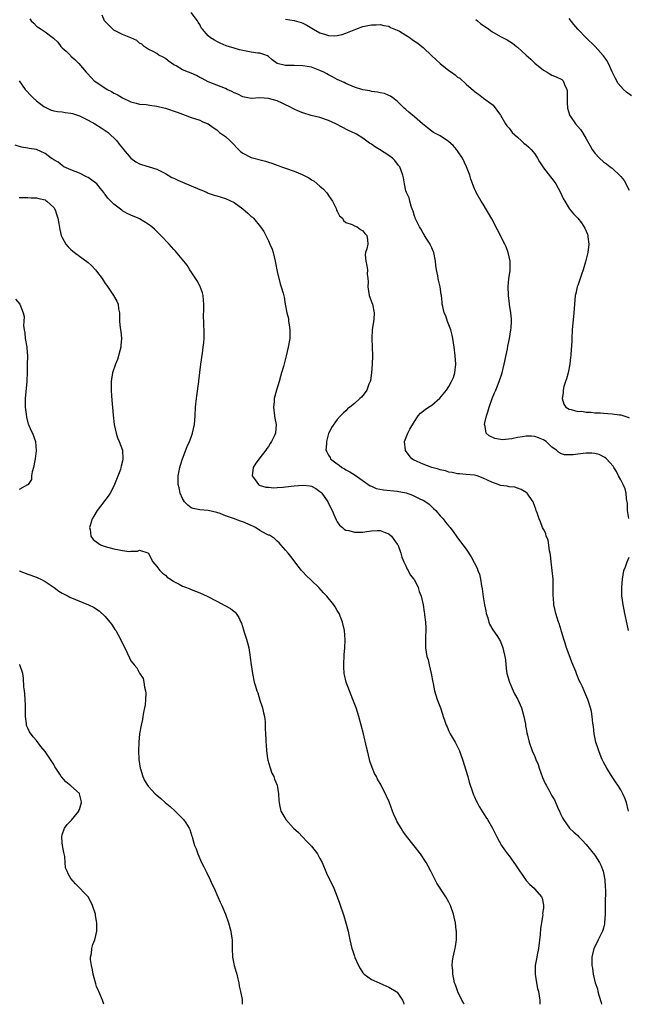
# Model space of a CAD drawing. Units: inches. Extents: x 2514000 to 2517000, y 1539000 to 1542000.
# Drawn here: x 2514339 to 2514481, y 1539000 to 1539229 of the extents above; entities that cross this region are included whole.
import ezdxf

# ---------------------------------------------------------------- set-up
doc = ezdxf.new("R2010")
doc.units = ezdxf.units.IN
doc.header["$MEASUREMENT"] = 0
doc.layers.add('LD25141539_10ft', color=93, linetype='Continuous')

msp = doc.modelspace()

# ---------------------------------------------------------------- linework, layer by layer
at = {"layer": 'LD25141539_10ft'}
for points, elevation in [([(2514480.88, 1539113.12), (2514480.62, 1539115), (2514480.56, 1539116.56), (2514480.33, 1539117.67), (2514480.26, 1539119), (2514480.01, 1539120.01), (2514479.56, 1539121), (2514479, 1539122.08), (2514478.49, 1539123), (2514478.01, 1539124.01), (2514477.37, 1539125), (2514477.25, 1539125.25), (2514475.68, 1539127), (2514475.3, 1539127.3), (2514473.98, 1539127.98), (2514473, 1539128.22), (2514472.32, 1539128.31), (2514471, 1539128.3), (2514470.24, 1539128.24), (2514469, 1539128.09), (2514467.93, 1539127.93), (2514467, 1539127.89), (2514465.92, 1539127.92), (2514465, 1539128.22), (2514464.52, 1539128.52), (2514464.05, 1539129), (2514463, 1539129.73), (2514461.66, 1539131), (2514461.25, 1539131.25), (2514461, 1539131.4), (2514459.87, 1539131.87), (2514459, 1539132.18), (2514458.25, 1539132.25), (2514457, 1539132.3), (2514456.15, 1539132.15), (2514455, 1539131.99), (2514453.68, 1539131.68), (2514451.43, 1539131.43), (2514451, 1539131.48), (2514449.7, 1539131.7), (2514448.37, 1539132.37), (2514447.72, 1539133), (2514447.48, 1539134.52), (2514447.31, 1539135), (2514447.37, 1539135.37), (2514447.76, 1539137), (2514448.07, 1539137.93), (2514448.38, 1539139), (2514449.1, 1539141), (2514449.66, 1539142.34), (2514449.92, 1539143), (2514450.72, 1539145), (2514451.39, 1539147), (2514451.9, 1539149), (2514452.63, 1539152.63), (2514452.74, 1539153.26), (2514453.11, 1539155), (2514453.45, 1539157), (2514453.49, 1539157.49), (2514453.55, 1539159), (2514453.56, 1539159.56), (2514453.39, 1539161), (2514453.08, 1539162.92), (2514453.08, 1539163.08), (2514452.85, 1539165), (2514452.87, 1539165.13), (2514452.83, 1539167), (2514452.99, 1539168.99), (2514453.24, 1539170.76), (2514453.25, 1539173), (2514452.81, 1539175), (2514452.31, 1539176.31), (2514452.01, 1539177), (2514450.33, 1539180.33), (2514449, 1539182.84), (2514448.22, 1539184.22), (2514447.74, 1539185), (2514447, 1539186.25), (2514446.51, 1539187), (2514445.38, 1539189), (2514445.25, 1539189.25), (2514445, 1539189.82), (2514444.14, 1539192.14), (2514443.86, 1539193), (2514443.08, 1539195), (2514442.14, 1539197), (2514441, 1539198.68), (2514440.76, 1539199), (2514439.97, 1539199.97), (2514439, 1539200.8), (2514438.89, 1539200.89), (2514438.7, 1539201), (2514437, 1539202.19), (2514435.46, 1539203), (2514434.02, 1539204.02), (2514432.86, 1539205), (2514431, 1539206.63), (2514429.69, 1539207.69), (2514429, 1539208.29), (2514428.63, 1539208.63), (2514427, 1539210.23), (2514425.93, 1539211), (2514425.44, 1539211.44), (2514425, 1539211.59), (2514424.02, 1539212.02), (2514423, 1539212.22), (2514422.38, 1539212.38), (2514421, 1539212.55), (2514420.64, 1539212.64), (2514419, 1539212.91), (2514417, 1539213.53), (2514415, 1539214.38), (2514414.59, 1539214.59), (2514413, 1539215.34), (2514411.93, 1539215.93), (2514411, 1539216.38), (2514410.61, 1539216.61), (2514409.87, 1539217), (2514409, 1539217.41), (2514407, 1539218.17), (2514405, 1539218.52), (2514403, 1539218.55), (2514401.41, 1539218.59), (2514401, 1539218.57), (2514399.04, 1539219.04), (2514397.89, 1539219.89), (2514397, 1539220.66), (2514396.81, 1539220.81), (2514396.38, 1539221), (2514395, 1539221.44), (2514394.53, 1539221.46), (2514393, 1539221.7), (2514391, 1539222.06), (2514390.24, 1539222.24), (2514389, 1539222.59), (2514387.18, 1539223.18), (2514385.77, 1539223.77), (2514385, 1539224.17), (2514384.43, 1539224.43), (2514383.54, 1539225), (2514383, 1539225.44), (2514381.62, 1539227), (2514381.34, 1539227.34), (2514381, 1539228.11), (2514380.66, 1539228.66), (2514380.52, 1539229), (2514379, 1539230.88)], 6700), ([(2514341.46, 1539229.46), (2514341.76, 1539229), (2514342.41, 1539228.41), (2514343, 1539227.73), (2514343.45, 1539227.45), (2514344.07, 1539227), (2514345, 1539226.44), (2514346.95, 1539224.95), (2514347.96, 1539223.96), (2514348.7, 1539223), (2514349, 1539222.68), (2514349.88, 1539221.88), (2514350.88, 1539220.88), (2514351, 1539220.73), (2514351.94, 1539219.94), (2514352.89, 1539219), (2514354.57, 1539217), (2514354.79, 1539216.79), (2514355.74, 1539215.74), (2514356.45, 1539215), (2514357.97, 1539213.97), (2514359.48, 1539213), (2514360.48, 1539212.48), (2514361, 1539212.16), (2514361.78, 1539211.78), (2514363, 1539211.03), (2514365, 1539210.13), (2514366.22, 1539209.78), (2514367, 1539209.6), (2514368.56, 1539209.45), (2514369, 1539209.39), (2514369.3, 1539209.3), (2514371, 1539209.12), (2514372.68, 1539208.68), (2514373, 1539208.63), (2514375.72, 1539207.72), (2514377, 1539207.2), (2514377.64, 1539207), (2514379, 1539206.46), (2514379.77, 1539206.23), (2514381, 1539205.82), (2514381.56, 1539205.56), (2514382.89, 1539205), (2514383, 1539204.95), (2514384.11, 1539204.11), (2514385, 1539203.56), (2514385.29, 1539203.29), (2514385.64, 1539203), (2514387, 1539202), (2514388.05, 1539201), (2514390.52, 1539198.52), (2514391, 1539198.13), (2514393, 1539197.11), (2514396.3, 1539196.3), (2514397, 1539196.09), (2514397.82, 1539195.82), (2514399, 1539195.38), (2514399.28, 1539195.28), (2514400.01, 1539195), (2514401, 1539194.68), (2514403, 1539194), (2514404.82, 1539193.18), (2514405, 1539193.11), (2514405.19, 1539193), (2514406.4, 1539192.4), (2514407, 1539191.98), (2514407.63, 1539191.63), (2514409, 1539190.44), (2514409.79, 1539189.79), (2514410.51, 1539189), (2514410.72, 1539188.72), (2514411, 1539188.29), (2514411.55, 1539187.55), (2514411.9, 1539187), (2514412.74, 1539185.26), (2514412.85, 1539185), (2514412.88, 1539184.88), (2514413, 1539184.63), (2514413.56, 1539183.56), (2514414.2, 1539183), (2514414.47, 1539182.47), (2514415, 1539182.04), (2514416.47, 1539181.53), (2514417, 1539181.27), (2514417.69, 1539181), (2514418.42, 1539180.42), (2514419, 1539180.09), (2514419.44, 1539179.44), (2514419.9, 1539179), (2514420.06, 1539177.94), (2514420.13, 1539177), (2514419.91, 1539175.91), (2514419.6, 1539175), (2514419.52, 1539174.48), (2514419.64, 1539173), (2514419.94, 1539171.94), (2514420.02, 1539171), (2514420.01, 1539169.99), (2514420.15, 1539169), (2514420.19, 1539168.19), (2514420.13, 1539167), (2514420.46, 1539165), (2514420.6, 1539164.6), (2514421, 1539163.57), (2514421.2, 1539163), (2514421.63, 1539161), (2514421.53, 1539159.53), (2514421.47, 1539159), (2514421.17, 1539157), (2514421.1, 1539155), (2514421.18, 1539153), (2514421.22, 1539151), (2514421.16, 1539149), (2514420.99, 1539147), (2514420.75, 1539145.25), (2514420.65, 1539145), (2514420.36, 1539144.36), (2514419.89, 1539143), (2514419.54, 1539142.46), (2514419, 1539141.72), (2514418.65, 1539141.35), (2514418.28, 1539141), (2514417, 1539139.85), (2514415.96, 1539139), (2514415.4, 1539138.6), (2514415, 1539138.13), (2514414.4, 1539137.6), (2514413.77, 1539137), (2514413, 1539136.18), (2514411.68, 1539134.32), (2514411.05, 1539133), (2514411, 1539132.86), (2514410.51, 1539131), (2514410.48, 1539130.48), (2514410.36, 1539129), (2514410.61, 1539128.61), (2514411, 1539127.87), (2514411.33, 1539127.33), (2514411.46, 1539127), (2514413, 1539125.82), (2514413.49, 1539125.49), (2514414.1, 1539125), (2514414.69, 1539124.69), (2514415, 1539124.47), (2514415.98, 1539123.98), (2514417.22, 1539123.22), (2514420.71, 1539120.71), (2514421, 1539120.59), (2514422.1, 1539120.1), (2514423.77, 1539119.77), (2514427, 1539119.45), (2514429.04, 1539119.04), (2514430.53, 1539118.53), (2514431, 1539118.32), (2514432.36, 1539117.64), (2514433, 1539117.35), (2514433.6, 1539117), (2514434.4, 1539116.4), (2514435.44, 1539115.44), (2514435.94, 1539115), (2514437, 1539113.75), (2514437.71, 1539113), (2514438.21, 1539112.21), (2514439, 1539111.32), (2514439.14, 1539111.14), (2514439.29, 1539111), (2514440.19, 1539109.81), (2514440.86, 1539108.86), (2514441.67, 1539107.67), (2514442.25, 1539107), (2514443, 1539105.97), (2514444.21, 1539104.21), (2514445.57, 1539101.57), (2514445.75, 1539101), (2514446.13, 1539100.13), (2514446.34, 1539099), (2514446.57, 1539097.43), (2514446.76, 1539096.76), (2514447, 1539094.89), (2514447.31, 1539093), (2514447.58, 1539091.58), (2514447.7, 1539091), (2514448.05, 1539089.95), (2514448.31, 1539089), (2514448.49, 1539088.49), (2514449.2, 1539087.2), (2514450.13, 1539085.87), (2514450.72, 1539085), (2514450.82, 1539084.82), (2514451, 1539084.46), (2514451.59, 1539083), (2514451.74, 1539082.26), (2514452.04, 1539081), (2514452.19, 1539080.19), (2514452.26, 1539079), (2514452.42, 1539077.58), (2514452.53, 1539077), (2514453.08, 1539075), (2514453.95, 1539073), (2514454.29, 1539072.29), (2514455.02, 1539071), (2514455.9, 1539069), (2514456.13, 1539068.13), (2514456.45, 1539067), (2514456.81, 1539065.19), (2514456.85, 1539064.85), (2514457, 1539064.15), (2514457.17, 1539063.17), (2514457.33, 1539062.67), (2514457.7, 1539061), (2514458.39, 1539059), (2514459, 1539057.7), (2514459.28, 1539057), (2514459.8, 1539055.8), (2514460.04, 1539055), (2514460.8, 1539052.8), (2514461.43, 1539051.43), (2514461.65, 1539051), (2514462.41, 1539049.59), (2514462.74, 1539049), (2514462.85, 1539048.85), (2514463, 1539048.54), (2514463.58, 1539047.58), (2514464.47, 1539045.53), (2514464.73, 1539045), (2514465, 1539044.35), (2514465.43, 1539043.43), (2514465.66, 1539043), (2514467.09, 1539041), (2514468.06, 1539040.06), (2514469, 1539039.3), (2514469.25, 1539039), (2514470.11, 1539038.11), (2514471, 1539037.23), (2514473, 1539034.69), (2514474.07, 1539033), (2514474.36, 1539032.36), (2514474.92, 1539031), (2514475, 1539030.61), (2514475.29, 1539029), (2514475.35, 1539027.35), (2514475.45, 1539026.55), (2514475.36, 1539023.36), (2514475.39, 1539023), (2514475.39, 1539022.61), (2514475.39, 1539021), (2514475.26, 1539019), (2514475.23, 1539018.77), (2514475, 1539017.74), (2514474.77, 1539017), (2514473.77, 1539015), (2514473.53, 1539014.47), (2514472.76, 1539013), (2514472.27, 1539011), (2514472.28, 1539009.72), (2514472.31, 1539009), (2514472.42, 1539008.42), (2514472.61, 1539007), (2514473.09, 1539005), (2514473.61, 1539003.61), (2514473.7, 1539003), (2514473.89, 1539002.11), (2514474.45, 1539000.45), (2514474.56, 1539000)], 6720), ([(2514480.8, 1539045), (2514480.73, 1539045.27), (2514480.34, 1539047), (2514479.98, 1539047.98), (2514479.52, 1539049), (2514479, 1539049.9), (2514478.35, 1539051), (2514477.82, 1539051.82), (2514477, 1539052.98), (2514475.74, 1539055), (2514475, 1539056.38), (2514474.7, 1539057), (2514474.47, 1539057.53), (2514473.9, 1539059), (2514473.71, 1539059.71), (2514473.23, 1539061), (2514472.79, 1539063), (2514472.64, 1539064.64), (2514472.52, 1539065.48), (2514472.39, 1539067), (2514472.19, 1539068.19), (2514472, 1539069), (2514471.49, 1539070.51), (2514471.34, 1539071), (2514470.62, 1539072.62), (2514470.49, 1539073), (2514470.1, 1539073.9), (2514469.57, 1539075), (2514469.37, 1539075.37), (2514468.77, 1539076.77), (2514468.52, 1539077.48), (2514467.66, 1539079.66), (2514467, 1539081.38), (2514466.41, 1539083), (2514466.09, 1539084.09), (2514465.77, 1539085), (2514465.22, 1539086.78), (2514465.13, 1539087.13), (2514464.65, 1539088.65), (2514464.51, 1539089), (2514463.9, 1539091), (2514463.72, 1539091.72), (2514463.45, 1539093), (2514463.32, 1539094.68), (2514463.29, 1539095), (2514463.3, 1539097), (2514463.27, 1539099), (2514463.08, 1539101), (2514462.84, 1539103), (2514462.68, 1539104.68), (2514462.61, 1539105), (2514462.45, 1539105.55), (2514462.13, 1539108.13), (2514461.66, 1539109), (2514461.58, 1539109.58), (2514461, 1539110.6), (2514460.82, 1539111), (2514460.34, 1539112.34), (2514460.03, 1539113), (2514459.57, 1539114.43), (2514459.35, 1539115), (2514459.24, 1539115.24), (2514459, 1539115.92), (2514458.65, 1539117), (2514457.68, 1539118.32), (2514457.21, 1539119), (2514457, 1539119.17), (2514455.86, 1539119.86), (2514455, 1539120.18), (2514454.37, 1539120.37), (2514453, 1539120.51), (2514452.6, 1539120.6), (2514451, 1539120.79), (2514450.51, 1539121), (2514449, 1539121.54), (2514447, 1539122.53), (2514445.55, 1539123), (2514445, 1539123.16), (2514443, 1539123.35), (2514441.47, 1539123.47), (2514441, 1539123.5), (2514439.79, 1539123.79), (2514439, 1539123.89), (2514438.18, 1539124.18), (2514437, 1539124.45), (2514436.58, 1539124.58), (2514435, 1539125), (2514433, 1539125.72), (2514431.61, 1539126.39), (2514430.77, 1539126.77), (2514430.39, 1539127), (2514429.75, 1539127.75), (2514428.92, 1539128.92), (2514428.88, 1539129), (2514428.71, 1539131), (2514429.43, 1539133), (2514429.9, 1539133.91), (2514431, 1539135.71), (2514431.87, 1539137), (2514432.4, 1539137.6), (2514433.52, 1539138.48), (2514434.23, 1539139), (2514435, 1539139.49), (2514436.92, 1539141.08), (2514438.44, 1539143), (2514439, 1539143.86), (2514439.65, 1539145), (2514440.05, 1539145.95), (2514440.4, 1539147), (2514440.63, 1539149), (2514440.5, 1539151), (2514440.24, 1539153), (2514439.91, 1539155), (2514439.75, 1539155.75), (2514439.42, 1539157), (2514439, 1539158.22), (2514438.7, 1539159), (2514438.26, 1539160.26), (2514437.94, 1539161), (2514437.57, 1539162.43), (2514437.45, 1539163), (2514437.43, 1539163.43), (2514437.26, 1539165), (2514437.24, 1539165.24), (2514437.01, 1539167), (2514436.59, 1539168.59), (2514436.52, 1539169), (2514436.44, 1539169.56), (2514436.13, 1539171), (2514435.98, 1539171.98), (2514435.88, 1539173), (2514435.47, 1539175), (2514435.36, 1539175.36), (2514435, 1539176.15), (2514434.76, 1539176.76), (2514434.63, 1539177), (2514433.87, 1539178.13), (2514433.34, 1539179), (2514433.23, 1539179.23), (2514433, 1539179.56), (2514432.51, 1539180.51), (2514432.15, 1539181), (2514431.29, 1539182.71), (2514431.18, 1539183), (2514431.15, 1539183.16), (2514431, 1539183.46), (2514430.69, 1539184.69), (2514430.53, 1539185), (2514430.2, 1539185.8), (2514429.88, 1539187), (2514429.73, 1539187.73), (2514429.11, 1539189), (2514429, 1539189.35), (2514428.65, 1539191), (2514428.45, 1539192.45), (2514428.29, 1539193), (2514427.59, 1539195), (2514427.3, 1539195.3), (2514426.43, 1539196.43), (2514425.91, 1539197), (2514425, 1539197.59), (2514422.89, 1539199), (2514421.7, 1539199.7), (2514421, 1539200.22), (2514420.5, 1539200.5), (2514419, 1539201.61), (2514417.46, 1539202.54), (2514417, 1539202.79), (2514416.61, 1539203), (2514415.5, 1539203.5), (2514414.18, 1539204.18), (2514412.69, 1539205), (2514411, 1539205.75), (2514409, 1539206.46), (2514406.96, 1539206.96), (2514405, 1539207.51), (2514403.97, 1539207.97), (2514403, 1539208.36), (2514401.82, 1539209), (2514401, 1539209.42), (2514400.23, 1539209.77), (2514399, 1539210.35), (2514397, 1539210.92), (2514395, 1539211.01), (2514393, 1539210.9), (2514391, 1539211.29), (2514389.86, 1539211.86), (2514389, 1539212.23), (2514388.49, 1539212.49), (2514387.36, 1539213), (2514387, 1539213.18), (2514385, 1539213.95), (2514383, 1539214.75), (2514381.55, 1539215.55), (2514381, 1539215.8), (2514380.22, 1539216.22), (2514379, 1539216.75), (2514378.35, 1539217), (2514377, 1539217.59), (2514375.55, 1539218.45), (2514375, 1539218.74), (2514373.68, 1539219.68), (2514373, 1539220.2), (2514372.49, 1539220.49), (2514371.5, 1539221), (2514371, 1539221.32), (2514370.28, 1539221.72), (2514369, 1539222.38), (2514368.1, 1539223), (2514367.5, 1539223.5), (2514367, 1539223.79), (2514366.35, 1539224.35), (2514365, 1539225), (2514363, 1539225.82), (2514361, 1539226.8), (2514360.75, 1539227), (2514359, 1539228.81), (2514358.86, 1539229), (2514358.28, 1539230.28)], 6710), ([(2514401, 1539229.35), (2514403, 1539229.03), (2514404.58, 1539228.58), (2514405, 1539228.42), (2514405.93, 1539227.93), (2514407.47, 1539227), (2514409, 1539226.17), (2514410.25, 1539225.75), (2514411, 1539225.53), (2514412.49, 1539225.51), (2514413, 1539225.53), (2514414.18, 1539225.82), (2514415, 1539226.06), (2514417.34, 1539227), (2514419, 1539227.61), (2514419.78, 1539227.78), (2514421, 1539228.07), (2514422.06, 1539228.06), (2514423, 1539228.13), (2514423.85, 1539227.85), (2514425, 1539227.69), (2514425.42, 1539227.42), (2514427, 1539226.78), (2514427.48, 1539226.52), (2514429, 1539225.62), (2514429.99, 1539225), (2514430.57, 1539224.57), (2514431.77, 1539223.77), (2514432.74, 1539223), (2514433, 1539222.77), (2514435, 1539220.84), (2514435.99, 1539219.99), (2514437, 1539219), (2514439, 1539217.42), (2514439.65, 1539217), (2514440.43, 1539216.43), (2514441, 1539215.86), (2514441.59, 1539215.59), (2514443, 1539214.23), (2514444.75, 1539212.75), (2514445, 1539212.49), (2514445.89, 1539211.89), (2514447.03, 1539210.97), (2514449, 1539209.59), (2514449.3, 1539209.3), (2514450.16, 1539208.16), (2514451, 1539207.03), (2514452.17, 1539205), (2514452.51, 1539204.51), (2514453, 1539203.98), (2514453.4, 1539203.4), (2514453.74, 1539203), (2514455, 1539201.86), (2514455.92, 1539201), (2514456.49, 1539200.49), (2514457, 1539200.12), (2514457.58, 1539199.58), (2514458.16, 1539199), (2514459, 1539197.97), (2514459.67, 1539197), (2514460.11, 1539196.11), (2514461, 1539194.73), (2514462.63, 1539192.63), (2514463, 1539192.23), (2514463.54, 1539191.54), (2514463.92, 1539191), (2514465, 1539189), (2514465.57, 1539187.57), (2514465.98, 1539187), (2514467, 1539185.25), (2514467.24, 1539185), (2514468.04, 1539184.04), (2514469.02, 1539183.02), (2514469.9, 1539181.9), (2514470.68, 1539180.68), (2514471, 1539179.99), (2514471.26, 1539179.26), (2514471.33, 1539179), (2514471.34, 1539178.66), (2514471.56, 1539177), (2514471.37, 1539175), (2514471.31, 1539174.69), (2514470.84, 1539172.84), (2514470.26, 1539171), (2514469.89, 1539169.89), (2514469, 1539167.35), (2514468.89, 1539167), (2514468.52, 1539165.48), (2514468.44, 1539165), (2514468.22, 1539163), (2514468.1, 1539161), (2514467.71, 1539157), (2514467.59, 1539155), (2514467.59, 1539154.41), (2514467.37, 1539151.37), (2514467.37, 1539151), (2514467.35, 1539150.65), (2514467.16, 1539149), (2514466.76, 1539147), (2514466.38, 1539145.62), (2514466.17, 1539145), (2514465.8, 1539143.8), (2514465.61, 1539143), (2514465.62, 1539142.38), (2514465.41, 1539141), (2514465.73, 1539139.73), (2514466.24, 1539139), (2514467, 1539138.55), (2514467.5, 1539138.5), (2514469, 1539138.04), (2514469.93, 1539138.07), (2514471, 1539137.87), (2514472.12, 1539137.88), (2514473, 1539137.74), (2514474.3, 1539137.7), (2514475, 1539137.61), (2514477, 1539137.5), (2514478.75, 1539137.25), (2514479, 1539137.24), (2514479.73, 1539137), (2514480.66, 1539136.66), (2514481, 1539136.5)], 6690), ([(2514445.27, 1539229.27), (2514445.65, 1539229), (2514446.35, 1539228.35), (2514448.29, 1539227), (2514449, 1539226.48), (2514451, 1539225.33), (2514452.54, 1539224.54), (2514453.78, 1539223.78), (2514454.72, 1539223), (2514455, 1539222.8), (2514456.97, 1539221), (2514458.07, 1539220.07), (2514459, 1539219.14), (2514461, 1539217.45), (2514461.89, 1539217), (2514462.56, 1539216.56), (2514463, 1539216.31), (2514463.95, 1539215.95), (2514465.28, 1539215.28), (2514465.59, 1539215), (2514465.89, 1539214.11), (2514466.49, 1539213), (2514466.57, 1539212.57), (2514466.51, 1539211), (2514466.55, 1539209.46), (2514466.58, 1539209), (2514466.63, 1539208.63), (2514467.05, 1539207.05), (2514467.08, 1539207), (2514467.31, 1539206.69), (2514468.47, 1539205), (2514469.64, 1539203.64), (2514470.12, 1539203), (2514471, 1539201.5), (2514471.86, 1539199.86), (2514472.39, 1539199), (2514473, 1539198.15), (2514474.06, 1539197), (2514475, 1539196.17), (2514475.7, 1539195.7), (2514476.52, 1539195), (2514477, 1539194.65), (2514478.9, 1539192.9), (2514479, 1539192.71), (2514479.81, 1539191.81), (2514481, 1539189.52)], 6680), ([(2514481.53, 1539211.53), (2514480.36, 1539212.36), (2514479.65, 1539213), (2514479, 1539213.66), (2514478.39, 1539214.39), (2514477.68, 1539215.68), (2514477, 1539217.06), (2514476.15, 1539219), (2514475.76, 1539219.76), (2514475, 1539220.79), (2514474.92, 1539220.92), (2514473.04, 1539223), (2514470.94, 1539225), (2514469.05, 1539227), (2514468.1, 1539228.1), (2514467, 1539229.49)], 6670), ([(2514338.93, 1539215), (2514340.33, 1539213), (2514340.65, 1539212.65), (2514341.64, 1539211.64), (2514342.22, 1539211), (2514343, 1539210.33), (2514344.74, 1539209), (2514345, 1539208.83), (2514346.28, 1539208.28), (2514347, 1539208.04), (2514347.89, 1539207.89), (2514349, 1539207.77), (2514349.66, 1539207.66), (2514351, 1539207.5), (2514351.37, 1539207.37), (2514353, 1539206.85), (2514355, 1539205.85), (2514356.56, 1539205), (2514358.03, 1539204.03), (2514359.66, 1539203), (2514361.68, 1539201), (2514362.23, 1539200.23), (2514363, 1539199.34), (2514363.27, 1539199), (2514365, 1539197.02), (2514366.13, 1539196.13), (2514367, 1539195.64), (2514367.48, 1539195.48), (2514371, 1539194.46), (2514373, 1539193.4), (2514374.51, 1539192.51), (2514375, 1539192.32), (2514375.87, 1539191.87), (2514377, 1539191.42), (2514381, 1539189.71), (2514381.53, 1539189.53), (2514382.74, 1539189), (2514383, 1539188.87), (2514384.39, 1539188.39), (2514385, 1539188.19), (2514387, 1539187.61), (2514389, 1539186.68), (2514391, 1539185.23), (2514392.21, 1539184.21), (2514393, 1539183.42), (2514393.25, 1539183.25), (2514393.49, 1539183), (2514395.16, 1539181), (2514395.92, 1539179.92), (2514397, 1539177.74), (2514397.36, 1539177), (2514397.84, 1539175.84), (2514398.11, 1539175), (2514398.57, 1539173), (2514398.61, 1539172.61), (2514399, 1539170.62), (2514399.71, 1539167.71), (2514399.99, 1539167), (2514400.4, 1539165.6), (2514400.63, 1539164.63), (2514400.89, 1539163), (2514401.26, 1539161), (2514401.67, 1539159.67), (2514401.7, 1539159), (2514401.79, 1539158.21), (2514402.01, 1539157), (2514401.98, 1539155), (2514401.62, 1539153), (2514401.14, 1539151), (2514400.48, 1539148.48), (2514400.07, 1539147), (2514399.82, 1539146.18), (2514399.5, 1539145), (2514398.9, 1539143), (2514398.36, 1539141), (2514398.31, 1539140.31), (2514398.15, 1539139), (2514398.39, 1539137), (2514398.47, 1539136.47), (2514398.79, 1539135), (2514398.66, 1539133), (2514398.43, 1539132.43), (2514397.74, 1539131), (2514397.42, 1539130.58), (2514397, 1539129.87), (2514396.6, 1539129.4), (2514396.36, 1539129), (2514395, 1539127.21), (2514394.8, 1539127), (2514394.03, 1539125.97), (2514393.43, 1539125), (2514393.21, 1539123), (2514393.89, 1539122.11), (2514394.66, 1539121), (2514394.86, 1539120.86), (2514396.36, 1539120.36), (2514397, 1539120.36), (2514398.25, 1539120.25), (2514399, 1539120.35), (2514400.41, 1539120.41), (2514401, 1539120.5), (2514403, 1539120.74), (2514405, 1539120.9), (2514406.67, 1539120.67), (2514407, 1539120.59), (2514408.05, 1539120.05), (2514409, 1539119.39), (2514409.21, 1539119.21), (2514409.39, 1539119), (2514410.8, 1539117), (2514411.5, 1539115.5), (2514411.8, 1539115), (2514412.48, 1539113.52), (2514412.76, 1539112.76), (2514413, 1539112.33), (2514413.54, 1539111.54), (2514414.25, 1539111), (2514414.63, 1539110.63), (2514415, 1539110.41), (2514415.73, 1539110.27), (2514417, 1539109.92), (2514419, 1539109.95), (2514419.94, 1539110.06), (2514421, 1539110.24), (2514422.32, 1539110.32), (2514423, 1539110.31), (2514424.16, 1539109.84), (2514425, 1539109.54), (2514425.64, 1539109), (2514426.18, 1539108.18), (2514427, 1539107.16), (2514427.1, 1539107), (2514427.16, 1539106.84), (2514427.83, 1539105), (2514428.08, 1539104.08), (2514428.55, 1539103), (2514429, 1539102.12), (2514429.3, 1539101.3), (2514429.49, 1539101), (2514429.96, 1539099.96), (2514430.88, 1539099), (2514431, 1539098.83), (2514431.89, 1539097), (2514432.11, 1539096.11), (2514432.55, 1539095), (2514433.01, 1539093), (2514433.27, 1539091.27), (2514433.34, 1539091), (2514433.36, 1539090.64), (2514433.55, 1539089), (2514433.62, 1539087.62), (2514433.55, 1539085), (2514433.56, 1539083.56), (2514433.58, 1539083), (2514433.89, 1539081), (2514434.16, 1539080.16), (2514434.4, 1539079), (2514434.87, 1539077), (2514435.24, 1539075), (2514435.34, 1539074.66), (2514435.67, 1539073), (2514435.95, 1539071.95), (2514436.31, 1539071), (2514437.02, 1539069.02), (2514437.54, 1539067.54), (2514437.69, 1539067), (2514438.05, 1539065.95), (2514438.4, 1539065), (2514438.57, 1539064.57), (2514439, 1539063.62), (2514439.32, 1539063), (2514440.46, 1539061), (2514441.33, 1539059.33), (2514441.46, 1539059), (2514441.69, 1539058.31), (2514442.17, 1539057), (2514443.4, 1539053), (2514443.74, 1539051.74), (2514444.52, 1539049.48), (2514444.67, 1539049), (2514444.77, 1539048.77), (2514445, 1539048.29), (2514445.39, 1539047.39), (2514445.59, 1539047), (2514446.09, 1539046.09), (2514447.6, 1539043.6), (2514448, 1539043), (2514449.15, 1539041), (2514449.79, 1539039.79), (2514450.17, 1539039), (2514451.25, 1539037), (2514451.99, 1539035.99), (2514452.64, 1539035), (2514453, 1539034.54), (2514454.14, 1539033), (2514454.5, 1539032.5), (2514455.27, 1539031.27), (2514457, 1539028.81), (2514457.88, 1539027.88), (2514458.82, 1539027), (2514459, 1539026.78), (2514460.6, 1539025), (2514460.73, 1539024.73), (2514461.06, 1539023.06), (2514461.06, 1539023), (2514461, 1539022.41), (2514460.83, 1539021.17), (2514460.84, 1539020.84), (2514460.32, 1539017.68), (2514460.29, 1539016.29), (2514459.86, 1539013), (2514459.54, 1539011.54), (2514459.45, 1539011), (2514459.4, 1539010.6), (2514459.11, 1539009), (2514459.12, 1539007), (2514459.42, 1539005), (2514459.67, 1539003.67), (2514459.84, 1539003), (2514460.04, 1539001.96), (2514460.17, 1539001), (2514460.21, 1539000.21), (2514460.21, 1539000)], 6730), ([(2514442.56, 1539000), (2514442.38, 1539000.38), (2514442.04, 1539001), (2514441.09, 1539002.91), (2514441, 1539003.12), (2514440.54, 1539004.54), (2514440.35, 1539005), (2514440.13, 1539005.87), (2514439.9, 1539007), (2514439.89, 1539007.89), (2514439.8, 1539009), (2514439.85, 1539010.15), (2514440.01, 1539011), (2514440.35, 1539012.35), (2514440.45, 1539013), (2514440.51, 1539013.49), (2514440.76, 1539015), (2514440.74, 1539017), (2514440.72, 1539017.28), (2514440.51, 1539019), (2514440.25, 1539020.25), (2514440.11, 1539021), (2514439.41, 1539023), (2514439, 1539023.76), (2514438.28, 1539025), (2514436.22, 1539028.22), (2514435, 1539030.55), (2514434.79, 1539031), (2514434.15, 1539032.15), (2514433.71, 1539033), (2514432.38, 1539035), (2514430.92, 1539036.92), (2514429.17, 1539039.17), (2514428.32, 1539040.32), (2514427.87, 1539041), (2514427, 1539042.51), (2514426.74, 1539043), (2514426.22, 1539044.22), (2514425.91, 1539045), (2514425.11, 1539047.11), (2514424.49, 1539048.49), (2514423.22, 1539051), (2514422.41, 1539052.41), (2514422.12, 1539053), (2514421.72, 1539053.72), (2514421.12, 1539055.12), (2514420.62, 1539056.62), (2514420.51, 1539057), (2514420.05, 1539059), (2514419.86, 1539059.86), (2514419.12, 1539063), (2514418.61, 1539065), (2514418.05, 1539067), (2514417.4, 1539069), (2514416.66, 1539071), (2514415.85, 1539073), (2514415.12, 1539075), (2514414.71, 1539076.71), (2514414.66, 1539077), (2514414.53, 1539078.53), (2514414.51, 1539079), (2514414.61, 1539081.39), (2514414.76, 1539083), (2514414.86, 1539084.86), (2514414.71, 1539087), (2514414.26, 1539089), (2514413.45, 1539091), (2514413, 1539091.71), (2514412.53, 1539092.53), (2514412.22, 1539093), (2514410.6, 1539095), (2514409.83, 1539095.83), (2514408.72, 1539097), (2514407, 1539098.68), (2514405.81, 1539099.81), (2514405, 1539100.72), (2514404.72, 1539101), (2514403.15, 1539103), (2514403, 1539103.22), (2514402.24, 1539104.24), (2514401.58, 1539105), (2514401, 1539105.71), (2514399.86, 1539107), (2514399.47, 1539107.47), (2514399, 1539107.79), (2514398.42, 1539108.42), (2514397.21, 1539109.21), (2514397, 1539109.25), (2514396.52, 1539109.48), (2514395, 1539110.34), (2514393.99, 1539111), (2514393.33, 1539111.33), (2514393, 1539111.45), (2514391, 1539112.32), (2514390.48, 1539112.48), (2514388.87, 1539113.13), (2514387, 1539113.76), (2514385.73, 1539114.27), (2514385, 1539114.48), (2514383, 1539114.95), (2514381, 1539115.1), (2514379.44, 1539115.44), (2514379, 1539115.58), (2514378.24, 1539116.24), (2514377.47, 1539117), (2514377, 1539117.78), (2514376.46, 1539119), (2514376.22, 1539120.22), (2514375.99, 1539121), (2514375.98, 1539122.02), (2514375.99, 1539123), (2514376.23, 1539124.23), (2514376.36, 1539125), (2514376.49, 1539125.51), (2514376.98, 1539127), (2514378.11, 1539129.89), (2514378.59, 1539131), (2514379, 1539132.07), (2514379.31, 1539133), (2514379.75, 1539135), (2514379.94, 1539137), (2514380.04, 1539139), (2514380.24, 1539141), (2514380.35, 1539141.65), (2514380.83, 1539145), (2514380.83, 1539145.17), (2514381.06, 1539147.06), (2514381.26, 1539149), (2514381.63, 1539151.63), (2514381.84, 1539153), (2514381.94, 1539154.06), (2514382.02, 1539155), (2514382.03, 1539157), (2514381.97, 1539157.97), (2514381.96, 1539159), (2514381.91, 1539159.91), (2514381.96, 1539162.04), (2514381.95, 1539163), (2514381.91, 1539163.91), (2514381.8, 1539165), (2514381.66, 1539165.66), (2514381.11, 1539167.11), (2514381, 1539167.28), (2514380.44, 1539168.44), (2514378.73, 1539171), (2514378.07, 1539172.07), (2514375.37, 1539175.37), (2514375, 1539175.75), (2514373.89, 1539177), (2514371.98, 1539179), (2514371.49, 1539179.49), (2514370.46, 1539180.46), (2514369.85, 1539181), (2514369, 1539181.63), (2514367, 1539182.83), (2514366.66, 1539183), (2514365, 1539183.72), (2514364.12, 1539184.12), (2514363, 1539184.76), (2514362.85, 1539184.85), (2514361, 1539186.26), (2514359.64, 1539187.64), (2514359, 1539188.55), (2514358.79, 1539188.79), (2514358.66, 1539189), (2514357.91, 1539189.91), (2514357.04, 1539191), (2514355.88, 1539191.88), (2514355, 1539192.48), (2514354.66, 1539192.66), (2514353, 1539193.47), (2514351, 1539194.3), (2514349.4, 1539195), (2514349, 1539195.26), (2514348.03, 1539196.03), (2514347, 1539196.63), (2514346.79, 1539196.79), (2514346.43, 1539197), (2514345, 1539198.08), (2514343, 1539198.99), (2514341.26, 1539199.26), (2514341, 1539199.34), (2514339.52, 1539199.52), (2514338.02, 1539200.02)], 6740), ([(2514339, 1539187.81), (2514341, 1539187.83), (2514341.79, 1539187.79), (2514343, 1539187.77), (2514343.57, 1539187.57), (2514345, 1539187.26), (2514345.15, 1539187.15), (2514345.43, 1539187), (2514347, 1539185.51), (2514347.34, 1539185), (2514347.71, 1539183.71), (2514347.99, 1539183), (2514348.23, 1539181.77), (2514348.4, 1539180.4), (2514348.76, 1539179), (2514349, 1539178.49), (2514349.8, 1539177), (2514350.35, 1539176.35), (2514351, 1539175.73), (2514351.39, 1539175.39), (2514351.88, 1539175), (2514355, 1539172.69), (2514355.91, 1539171.91), (2514356.76, 1539171), (2514357, 1539170.72), (2514358.26, 1539169), (2514359, 1539167.79), (2514359.34, 1539167.34), (2514360.93, 1539165), (2514361.7, 1539163.7), (2514361.99, 1539163), (2514362.12, 1539161.88), (2514362.3, 1539161), (2514362.35, 1539160.35), (2514362.35, 1539159), (2514362.49, 1539157.51), (2514362.67, 1539156.67), (2514362.77, 1539155), (2514362.6, 1539153.4), (2514362.6, 1539153), (2514361.87, 1539150.13), (2514361.37, 1539149), (2514360.7, 1539147), (2514360.49, 1539145.51), (2514360.38, 1539145), (2514360.36, 1539143), (2514360.44, 1539141.56), (2514360.82, 1539137.18), (2514361.08, 1539135), (2514361.52, 1539133), (2514361.87, 1539131.87), (2514362.27, 1539131), (2514363, 1539129), (2514363.11, 1539127), (2514363, 1539126.43), (2514362.69, 1539125.31), (2514362.66, 1539125), (2514362.52, 1539124.52), (2514361.16, 1539121), (2514361, 1539120.61), (2514360.12, 1539119), (2514359.71, 1539118.29), (2514357.11, 1539115), (2514356.33, 1539113.67), (2514355.96, 1539113), (2514355.5, 1539111.5), (2514355.37, 1539111), (2514355.48, 1539110.52), (2514355.64, 1539109), (2514356.21, 1539108.21), (2514357.32, 1539107.32), (2514357.89, 1539107), (2514359, 1539106.6), (2514361, 1539106.07), (2514362.23, 1539105.77), (2514363, 1539105.67), (2514364.57, 1539105.43), (2514365, 1539105.5), (2514366.51, 1539105.49), (2514367, 1539105.72), (2514368.9, 1539105.1), (2514369, 1539105.1), (2514370.11, 1539103), (2514371, 1539101.95), (2514371.72, 1539101), (2514372.36, 1539100.36), (2514373, 1539099.88), (2514373.46, 1539099.46), (2514374.17, 1539099), (2514375, 1539098.41), (2514376.21, 1539097.79), (2514377, 1539097.35), (2514377.95, 1539097), (2514378.7, 1539096.7), (2514379, 1539096.6), (2514381, 1539095.83), (2514382.75, 1539095), (2514385, 1539093.82), (2514386.88, 1539092.88), (2514388.15, 1539092.15), (2514389, 1539091.45), (2514389.26, 1539091.26), (2514389.47, 1539091), (2514390.09, 1539090.09), (2514390.59, 1539089), (2514390.7, 1539088.7), (2514391.16, 1539087.16), (2514391.34, 1539086.66), (2514391.87, 1539085), (2514392.13, 1539084.13), (2514392.43, 1539083), (2514392.65, 1539081.35), (2514392.76, 1539080.76), (2514392.95, 1539079), (2514393.27, 1539077), (2514393.7, 1539075), (2514393.96, 1539074.04), (2514394.28, 1539073), (2514394.49, 1539072.49), (2514395, 1539070.82), (2514395.64, 1539069), (2514395.86, 1539067.86), (2514396.07, 1539067), (2514396.22, 1539065.78), (2514396.24, 1539065), (2514396.2, 1539064.19), (2514396.29, 1539063), (2514396.37, 1539061.63), (2514396.37, 1539061), (2514396.44, 1539060.44), (2514396.52, 1539059), (2514396.8, 1539057.2), (2514396.87, 1539056.87), (2514397.29, 1539055.29), (2514397.8, 1539053.8), (2514398.23, 1539053), (2514398.43, 1539052.43), (2514399.04, 1539051), (2514399.32, 1539049), (2514399.45, 1539047.45), (2514399.46, 1539047), (2514399.59, 1539046.41), (2514399.92, 1539045), (2514401.01, 1539043), (2514402.84, 1539041), (2514403.98, 1539039.98), (2514404.89, 1539039), (2514405.94, 1539037.94), (2514406.84, 1539037), (2514407, 1539036.8), (2514408.41, 1539035), (2514409, 1539033.97), (2514409.52, 1539033), (2514410.55, 1539030.55), (2514412.22, 1539027), (2514413, 1539025), (2514413.51, 1539023.51), (2514414.56, 1539020.56), (2514415.04, 1539019), (2514415.55, 1539017), (2514415.81, 1539015.81), (2514415.96, 1539015), (2514416.44, 1539013), (2514416.59, 1539012.59), (2514417, 1539011.21), (2514417.13, 1539010.87), (2514417.99, 1539009), (2514418.35, 1539008.35), (2514419, 1539007.33), (2514419.15, 1539007.15), (2514419.31, 1539007), (2514421, 1539005.77), (2514421.51, 1539005.51), (2514424.3, 1539004.3), (2514425, 1539003.98), (2514426.76, 1539003), (2514427, 1539002.81), (2514428.24, 1539001), (2514428.45, 1539000.45), (2514428.49, 1539000)], 6750), ([(2514338.14, 1539164.14), (2514339.1, 1539163), (2514339.92, 1539161), (2514340.1, 1539160.1), (2514340.05, 1539159), (2514339.98, 1539158.02), (2514340.13, 1539157), (2514340.3, 1539156.3), (2514340.4, 1539155), (2514340.72, 1539153), (2514340.73, 1539152.73), (2514340.88, 1539151), (2514340.86, 1539148.86), (2514340.81, 1539147), (2514340.73, 1539145.27), (2514340.73, 1539145), (2514340.39, 1539141), (2514340.38, 1539140.38), (2514340.4, 1539139), (2514340.6, 1539137.4), (2514340.66, 1539136.66), (2514341.09, 1539135.09), (2514341.14, 1539135), (2514341.66, 1539133.66), (2514342.1, 1539133), (2514342.76, 1539131), (2514342.89, 1539128.89), (2514342.7, 1539127), (2514342.63, 1539126.63), (2514342.3, 1539125), (2514342, 1539124), (2514341.85, 1539123), (2514341.85, 1539122.15), (2514341.05, 1539121), (2514341, 1539120.95), (2514340.91, 1539120.91), (2514339, 1539119.86)], 6760), ([(2514480.81, 1539087), (2514480.48, 1539088.48), (2514479.97, 1539091), (2514479.83, 1539091.83), (2514479.59, 1539093), (2514479.33, 1539094.67), (2514479.29, 1539095), (2514479.24, 1539097), (2514479.43, 1539099), (2514479.76, 1539101), (2514480.13, 1539101.88), (2514480.48, 1539103), (2514481, 1539104.07)], 6700), ([(2514339, 1539100.91), (2514341, 1539100.12), (2514343, 1539099.43), (2514343.31, 1539099.31), (2514344, 1539099), (2514345, 1539098.46), (2514347.15, 1539097), (2514348.19, 1539096.19), (2514349, 1539095.71), (2514349.46, 1539095.46), (2514350.38, 1539095), (2514350.78, 1539094.78), (2514355.13, 1539093), (2514356.4, 1539092.4), (2514357, 1539092.03), (2514357.62, 1539091.62), (2514359, 1539090.32), (2514360.07, 1539089), (2514360.47, 1539088.47), (2514361, 1539087.65), (2514361.27, 1539087.27), (2514361.45, 1539087), (2514362.59, 1539085), (2514363, 1539084.03), (2514363.58, 1539083), (2514364.66, 1539080.66), (2514365, 1539079.99), (2514365.44, 1539079.44), (2514365.73, 1539079), (2514366.33, 1539078.33), (2514367, 1539077.13), (2514367.83, 1539075.83), (2514368.02, 1539075), (2514368.14, 1539073.86), (2514368.38, 1539073), (2514368.42, 1539072.42), (2514368.4, 1539071), (2514368.29, 1539069.71), (2514368.18, 1539069), (2514367.91, 1539067.91), (2514367.79, 1539067), (2514367.71, 1539066.29), (2514367.36, 1539065), (2514367, 1539063), (2514366.8, 1539061), (2514366.75, 1539059), (2514366.84, 1539057), (2514367.11, 1539055), (2514367.18, 1539054.82), (2514367.72, 1539053), (2514368.14, 1539052.14), (2514368.85, 1539051), (2514369, 1539050.81), (2514369.84, 1539049.84), (2514370.63, 1539049), (2514371, 1539048.66), (2514371.92, 1539047.92), (2514372.98, 1539047), (2514374.09, 1539046.09), (2514375.31, 1539045), (2514376.12, 1539044.12), (2514377, 1539043.26), (2514377.11, 1539043.11), (2514377.24, 1539043), (2514377.77, 1539042.23), (2514378.56, 1539041), (2514378.68, 1539040.68), (2514379.17, 1539039.17), (2514379.25, 1539039), (2514379.33, 1539038.67), (2514379.82, 1539037), (2514380.19, 1539036.19), (2514380.53, 1539035), (2514381.45, 1539033), (2514381.99, 1539031.99), (2514382.62, 1539030.62), (2514383.42, 1539029), (2514383.89, 1539027.89), (2514384.34, 1539027), (2514385.25, 1539025), (2514385.76, 1539023.76), (2514386.13, 1539023), (2514387, 1539020.98), (2514387.69, 1539019), (2514388.23, 1539017), (2514388.34, 1539016.34), (2514388.52, 1539015), (2514388.56, 1539013), (2514388.64, 1539011), (2514389.05, 1539009), (2514389.51, 1539007.51), (2514389.61, 1539007), (2514389.9, 1539005.9), (2514390.1, 1539005), (2514390.22, 1539004.22), (2514390.51, 1539003), (2514390.85, 1539001.15), (2514390.86, 1539001), (2514390.85, 1539000.85), (2514390.9, 1539000)], 6760), ([(2514358.66, 1539000), (2514358.53, 1539000.53), (2514358.36, 1539001), (2514357.48, 1539003), (2514357.32, 1539003.32), (2514357, 1539004.16), (2514356.8, 1539004.8), (2514356.68, 1539005.32), (2514356.23, 1539007), (2514356.04, 1539008.04), (2514355.78, 1539009), (2514355.6, 1539010.4), (2514355.6, 1539011), (2514355.8, 1539011.8), (2514355.91, 1539013), (2514356.11, 1539013.89), (2514356.57, 1539015), (2514357.04, 1539017), (2514357.04, 1539018.96), (2514357, 1539019.25), (2514356.72, 1539020.72), (2514356.7, 1539021), (2514356.07, 1539023), (2514355.74, 1539023.74), (2514355.04, 1539025), (2514352.05, 1539028.05), (2514351, 1539029.3), (2514350.37, 1539030.37), (2514350.14, 1539031), (2514349.79, 1539031.79), (2514349.66, 1539033), (2514349.58, 1539034.42), (2514349.33, 1539035.33), (2514349.07, 1539037), (2514349, 1539037.66), (2514348.91, 1539039), (2514349, 1539039.47), (2514349.53, 1539041), (2514350.14, 1539041.86), (2514351, 1539042.73), (2514351.14, 1539042.86), (2514352.87, 1539045), (2514352.89, 1539045.11), (2514353, 1539045.37), (2514353.46, 1539047), (2514353.42, 1539047.42), (2514353.05, 1539049), (2514353, 1539049.08), (2514351, 1539050.9), (2514349.81, 1539051.81), (2514348.87, 1539052.87), (2514348.77, 1539053), (2514348.43, 1539053.57), (2514347.5, 1539055), (2514347.28, 1539055.28), (2514347, 1539055.82), (2514346.26, 1539057), (2514345, 1539058.87), (2514344.02, 1539060.02), (2514343, 1539061.42), (2514342.26, 1539062.26), (2514341.41, 1539063.41), (2514341, 1539064.31), (2514340.77, 1539064.77), (2514340.7, 1539065), (2514340.69, 1539065.31), (2514340.45, 1539067), (2514340.46, 1539068.46), (2514340.48, 1539069), (2514340.43, 1539069.57), (2514340.4, 1539071), (2514340.3, 1539072.3), (2514340.18, 1539073), (2514340.07, 1539073.93), (2514339.96, 1539075.96), (2514339.81, 1539077), (2514339.13, 1539079), (2514339.07, 1539079.07)], 6770)]:
    msp.add_lwpolyline(points, dxfattribs=dict(at, elevation=elevation))

doc.saveas('drawing.dxf')
